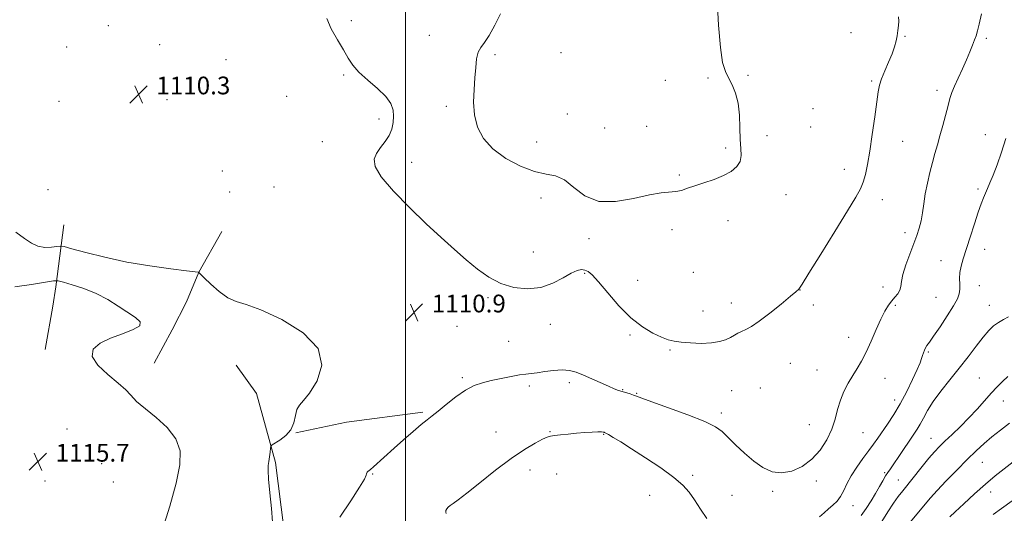
# Model space of a CAD drawing. Extents: x 2097300 to 2100200, y 334800 to 337700.
# Drawn here: x 2098826 to 2099270, y 335245 to 335467 of the extents above; entities that cross this region are included whole.
import ezdxf

# ---------------------------------------------------------------- set-up
doc = ezdxf.new("R2010")
doc.units = 0
doc.header["$MEASUREMENT"] = 0
for name, color, linetype, lineweight in [('32000', 7, 'Continuous', 0), ('DTM HARD BREAKLINE', 7, 'Continuous', 0), ('DTM SPOT ELEVATION', 2, 'Continuous', 13), ('INDEX CONTOUR', 41, 'Continuous', 13), ('INTERMEDIATE CONTOUR', 44, 'Continuous', 0), ('SPOT ELEVATION', 7, 'Continuous', 0)]:
    doc.layers.add(name, color=color, linetype=linetype, lineweight=lineweight)
doc.styles.add('Style-ITALICS', font='ITALICS.shx')

# ---------------------------------------------------------------- blocks, each defined once
blk = doc.blocks.new('SPOT')
at = {"layer": 'SPOT ELEVATION'}
for p, q in [((-3.91, -3.91), (3.82, 3.81)), ((-1.65, 3.77), (1.72, -3.93))]:
    blk.add_line(p, q, dxfattribs=at)

msp = doc.modelspace()

# ---------------------------------------------------------------- linework, layer by layer
at = {"layer": '32000', "flags": 128}
msp.add_lwpolyline([(2099000, 335000), (2099000, 337500)], dxfattribs=at)
at = {"layer": 'DTM HARD BREAKLINE'}
for points in [[(2098837.77, 335318.71, 1114.38), (2098841.21, 335338.19, 1114.98), (2098842.54, 335346.91, 1114.38), (2098846.08, 335374.82, 1110.8)], [(2098886.81, 335312.52, 1113.19), (2098894.9, 335327.48, 1113.78), (2098901.37, 335340.18, 1113.19), (2098906.98, 335353.6, 1111.99), (2098917.31, 335371.89, 1110.8)], [(2099034.76, 335063.31, 1097.53), (2099015.66, 335083.42, 1099.92), (2098986.08, 335117.42, 1103.5), (2098972.8, 335140.84, 1105.29), (2098961.13, 335166.28, 1107.67), (2098951.75, 335194.95, 1109.46), (2098945.21, 335238.11, 1111.85), (2098941.52, 335267.72, 1111.85), (2098932.86, 335298.77, 1112.45), (2098923.67, 335311.67, 1113.04)], [(2098950.59, 335281.16, 1111.99), (2098973.39, 335285.87, 1111.4), (2099007.76, 335290.45, 1110.2)]]:
    msp.add_polyline3d(points, dxfattribs=at)
at = {"layer": 'DTM SPOT ELEVATION'}
for p in [(2098975.54, 335466.88, 1112.3), (2098866.13, 335464.67, 1110.2), (2099200.57, 335461.49, 1112.6), (2099010.8, 335460.34, 1113.5), (2099224.97, 335459.92, 1111.9), (2099261.57, 335458.99, 1109.7), (2098847.42, 335455.03, 1110.2), (2098889.27, 335456.18, 1110.3), (2099070.07, 335452.53, 1114.4), (2098919.2, 335449.34, 1110.6), (2099040.35, 335451.63, 1114.2), (2098972.14, 335442.4, 1111.8), (2099116.99, 335440.06, 1114.5), (2099136.24, 335441.07, 1114.1), (2099154.19, 335442.26, 1113.9), (2099209.91, 335439.76, 1112.2), (2099239.31, 335435.58, 1110.5), (2098843.98, 335430.52, 1110.2), (2098892.56, 335431.31, 1110.3), (2098946.44, 335432.86, 1110.7), (2099018.44, 335428.33, 1113.7), (2099183.59, 335427.33, 1113.4), (2098988.14, 335422.67, 1111.5), (2099072.94, 335424.82, 1115.1), (2099089.7, 335418.58, 1114.9), (2099108.61, 335419.3, 1114.8), (2099182.44, 335419.07, 1113.3), (2098962.51, 335412.34, 1110.9), (2099059.12, 335412.21, 1114.8), (2099162.76, 335415.12, 1113.6), (2099223.97, 335412.58, 1111.2), (2099261.13, 335415.6, 1108.5), (2099144.15, 335409.6, 1114.2), (2099002.85, 335403, 1112.8), (2098917.46, 335399.16, 1110.82), (2099197.66, 335399.86, 1112.6), (2099123.37, 335397.35, 1114.1), (2098838.99, 335390.78, 1110.42), (2098940.75, 335391.9, 1110.1), (2099257.77, 335391.06, 1108.2), (2098920.83, 335389.68, 1110.42), (2099061.01, 335387.01, 1113.5), (2099171.35, 335388.49, 1113.54), (2099214.82, 335386.29, 1111.4), (2099145.26, 335376.81, 1113.69), (2099119.98, 335372.73, 1113.8), (2099082.62, 335368.61, 1113.7), (2099224.99, 335371.38, 1110.54), (2099260.76, 335363.9, 1107.5), (2099057.61, 335362.6, 1112.99), (2099241.13, 335358.7, 1108.6), (2099080.62, 335353.03, 1111.77), (2099104.55, 335349.82, 1113.1), (2099129.67, 335353.41, 1113.2), (2099177.7, 335345.48, 1111.97), (2099215, 335346.89, 1110.6), (2099258.5, 335347.49, 1107.3), (2099037.16, 335342.03, 1111.7), (2099238.89, 335342.16, 1108.9), (2099146.76, 335339.6, 1112.7), (2099183.62, 335338.8, 1111.6), (2099220.53, 335338.61, 1109.76), (2099262.87, 335338.57, 1106.7), (2099133.92, 335336.01, 1112.8), (2099023.21, 335329.19, 1110.8), (2099065.24, 335330, 1111.2), (2099101.15, 335325.23, 1111.7), (2099199.58, 335324.17, 1110.6), (2099046.53, 335322.36, 1110.8), (2099119.18, 335318.42, 1111.8), (2099235.51, 335317.51, 1107.8), (2099173.32, 335312.44, 1110.9), (2099025.55, 335305.95, 1110.2), (2099185.27, 335309.41, 1110.8), (2099216, 335305.68, 1109.3), (2099258.39, 335305.85, 1104.9), (2099055.78, 335302.26, 1109.7), (2099073.79, 335303.73, 1109.6), (2099159.84, 335301.33, 1110.59), (2099097.74, 335300.63, 1110.1), (2099104.09, 335298.88, 1110.1), (2099146.94, 335300.08, 1110.9), (2099220.26, 335295.9, 1108.6), (2099269.26, 335295.48, 1103.3), (2099142.25, 335289.98, 1110.37), (2099181.9, 335284.77, 1110.8), (2098847.54, 335282.9, 1115.5), (2099040.79, 335281.41, 1108.9), (2099065.03, 335281.61, 1108.1), (2099089.18, 335280.37, 1107.9), (2099206.01, 335281.12, 1109.1), (2099236.72, 335278.68, 1104.8), (2098863.11, 335267.22, 1115.4), (2099259.73, 335267.84, 1101.1), (2098985.15, 335262.48, 1109.87), (2099056.11, 335264.31, 1107.3), (2099068.07, 335262.58, 1107.1), (2099129.35, 335261.96, 1108.3), (2099215.75, 335263.07, 1106.2), (2098837.68, 335259.34, 1115.9), (2098868.48, 335258.9, 1115.5), (2099185, 335259.42, 1109.6), (2099221.9, 335259.77, 1104.8), (2099110.01, 335252.94, 1107.2), (2099147.07, 335252.9, 1108.9), (2099165.41, 335254.76, 1109.8), (2099263.61, 335254.36, 1099.4), (2099201.48, 335248.19, 1107.3)]:
    msp.add_point(p, dxfattribs=at)
at = {"layer": 'INDEX CONTOUR'}
for points in [[(2098970.425, 335243.133, 1110), (2098975.336, 335250.423, 1110), (2098979.323, 335256.553, 1110), (2098981.504, 335260.239, 1110), (2098982.296, 335261.959, 1110), (2098982.45, 335262.634, 1110), (2098982.586, 335263.035, 1110), (2098982.807, 335263.353, 1110), (2098983.093, 335263.632, 1110), (2098984.214, 335264.592, 1110), (2098985.615, 335265.832, 1110), (2098994.872, 335274.178, 1110), (2098999.165, 335278.003, 1110), (2099003.419, 335281.735, 1110), (2099007.054, 335284.829, 1110), (2099009.719, 335286.963, 1110), (2099011.993, 335288.702, 1110), (2099014.686, 335290.836, 1110), (2099018.373, 335293.891, 1110), (2099022.683, 335297.335, 1110), (2099027.011, 335300.372, 1110), (2099030.918, 335302.413, 1110), (2099034.65, 335303.689, 1110), (2099038.62, 335304.635, 1110), (2099043.068, 335305.591, 1110), (2099047.535, 335306.5, 1110), (2099051.391, 335307.208, 1110), (2099054.235, 335307.621, 1110), (2099056.604, 335307.886, 1110), (2099059.266, 335308.212, 1110), (2099062.764, 335308.727, 1110), (2099066.724, 335309.238, 1110), (2099070.548, 335309.471, 1110), (2099073.815, 335309.203, 1110), (2099076.838, 335308.416, 1110), (2099080.101, 335307.141, 1110), (2099083.918, 335305.462, 1110), (2099091.359, 335302.089, 1110), (2099093.956, 335300.984, 1110), (2099095.907, 335300.247, 1110), (2099097.628, 335299.688, 1110), (2099101.206, 335298.617, 1110), (2099102.749, 335298.115, 1110), (2099104.109, 335297.592, 1110), (2099106.374, 335296.709, 1110), (2099110.888, 335295.054, 1110), (2099118.385, 335292.397, 1110), (2099127.133, 335289.23, 1110), (2099134.789, 335286.227, 1110), (2099139.652, 335283.845, 1110), (2099142.608, 335281.68, 1110), (2099148.565, 335275.727, 1110), (2099152.622, 335271.925, 1110), (2099156.884, 335268.313, 1110), (2099160.997, 335265.437, 1110), (2099165.074, 335263.59, 1110), (2099169.347, 335263.006, 1110), (2099173.947, 335263.846, 1110), (2099178.609, 335265.983, 1110), (2099182.97, 335269.216, 1110), (2099186.718, 335273.316, 1110), (2099189.746, 335277.936, 1110), (2099191.997, 335282.696, 1110), (2099193.5, 335287.284, 1110), (2099194.628, 335291.651, 1110), (2099195.838, 335295.809, 1110), (2099197.472, 335299.767, 1110), (2099199.424, 335303.482, 1110), (2099201.471, 335306.903, 1110), (2099203.448, 335310.071, 1110), (2099205.412, 335313.404, 1110), (2099207.473, 335317.408, 1110), (2099209.695, 335322.368, 1110), (2099211.948, 335327.657, 1110), (2099214.048, 335332.425, 1110), (2099215.866, 335336.024, 1110), (2099217.467, 335338.625, 1110), (2099218.963, 335340.601, 1110), (2099220.416, 335342.286, 1110), (2099221.688, 335343.84, 1110), (2099222.586, 335345.382, 1110), (2099223.029, 335347.081, 1110), (2099223.364, 335349.304, 1110), (2099224.045, 335352.467, 1110), (2099225.389, 335356.784, 1110), (2099227.136, 335361.658, 1110), (2099230.318, 335370.106, 1110), (2099231.409, 335373.389, 1110), (2099232.219, 335376.652, 1110), (2099232.824, 335380.309, 1110), (2099233.386, 335384.407, 1110), (2099234.081, 335388.9, 1110), (2099235.038, 335393.695, 1110), (2099236.171, 335398.514, 1110), (2099237.343, 335403.031, 1110), (2099238.453, 335407.051, 1110), (2099239.545, 335410.902, 1110), (2099240.7, 335415.041, 1110), (2099241.959, 335419.738, 1110), (2099244.327, 335428.691, 1110), (2099245.218, 335431.847, 1110), (2099246.105, 335434.494, 1110), (2099247.276, 335437.39, 1110), (2099248.919, 335441.073, 1110), (2099250.816, 335445.224, 1110), (2099252.648, 335449.308, 1110), (2099254.16, 335452.88, 1110), (2099255.343, 335455.854, 1110), (2099256.255, 335458.237, 1110), (2099256.971, 335460.164, 1110), (2099257.633, 335462.294, 1110), (2099258.405, 335465.417, 1110), (2099259.355, 335470.078, 1110)], [(2099245.13, 335243.176, 1100), (2099247.616, 335245.537, 1100), (2099251.514, 335249.164, 1100), (2099256.309, 335253.549, 1100), (2099261.21, 335257.91, 1100), (2099265.608, 335261.651, 1100), (2099269.636, 335264.906, 1100), (2099273.61, 335267.996, 1100)]]:
    msp.add_polyline3d(points, dxfattribs=at)
at = {"layer": 'INTERMEDIATE CONTOUR'}
for points in [[(2099042.845, 335470.096, 1114), (2099040.26, 335464.875, 1114), (2099037.697, 335460.219, 1114), (2099035.534, 335457.078, 1114), (2099033.862, 335454.886, 1114), (2099032.7, 335452.693, 1114), (2099032.024, 335449.719, 1114), (2099031.637, 335445.869, 1114), (2099031.298, 335441.215, 1114), (2099030.873, 335435.879, 1114), (2099030.658, 335430.165, 1114), (2099031.056, 335424.428, 1114), (2099032.447, 335418.966, 1114), (2099035.129, 335413.857, 1114), (2099039.378, 335409.123, 1114), (2099045.243, 335404.845, 1114), (2099051.868, 335401.328, 1114), (2099058.167, 335398.937, 1114), (2099063.327, 335397.776, 1114), (2099067.627, 335396.914, 1114), (2099071.616, 335395.157, 1114), (2099075.838, 335391.793, 1114), (2099080.799, 335388.01, 1114), (2099087, 335385.477, 1114), (2099094.639, 335385.357, 1114), (2099102.707, 335386.808, 1114), (2099109.893, 335388.484, 1114), (2099115.211, 335389.353, 1114), (2099121.809, 335389.846, 1114), (2099124.327, 335390.425, 1114), (2099127.001, 335391.36, 1114), (2099130.277, 335392.541, 1114), (2099134.416, 335393.879, 1114), (2099138.953, 335395.383, 1114), (2099143.24, 335397.085, 1114), (2099146.728, 335399.008, 1114), (2099149.254, 335401.149, 1114), (2099150.751, 335403.499, 1114), (2099151.242, 335406.109, 1114), (2099151.097, 335409.283, 1114), (2099150.775, 335413.389, 1114), (2099150.604, 335418.603, 1114), (2099150.393, 335424.325, 1114), (2099149.824, 335429.766, 1114), (2099148.676, 335434.307, 1114), (2099147.142, 335438.013, 1114), (2099145.516, 335441.118, 1114), (2099144.044, 335444.067, 1114), (2099142.795, 335448.14, 1114), (2099141.791, 335454.827, 1114), (2099141.015, 335464.935, 1114), (2099140.297, 335476.546, 1114)], [(2098964.523, 335467.891, 1112), (2098966.593, 335463.188, 1112), (2098969.407, 335458.262, 1112), (2098972.143, 335453.741, 1112), (2098974.247, 335450.061, 1112), (2098976.263, 335446.894, 1112), (2098979.01, 335443.72, 1112), (2098982.984, 335440.162, 1112), (2098987.4, 335436.411, 1112), (2098991.156, 335432.803, 1112), (2098993.412, 335429.585, 1112), (2098994.4, 335426.658, 1112), (2098994.618, 335423.836, 1112), (2098994.454, 335420.974, 1112), (2098993.861, 335418.084, 1112), (2098992.68, 335415.218, 1112), (2098990.863, 335412.42, 1112), (2098988.79, 335409.708, 1112), (2098986.951, 335407.091, 1112), (2098985.888, 335404.455, 1112), (2098986.341, 335401.185, 1112), (2098989.11, 335396.541, 1112)], [(2098989.11, 335396.541, 1112), (2098994.619, 335390.098, 1112), (2099001.838, 335382.667, 1112), (2099009.371, 335375.379, 1112), (2099016.1, 335369.119, 1112), (2099022.007, 335363.815, 1112), (2099027.353, 335359.154, 1112), (2099032.41, 335354.916, 1112), (2099037.481, 335351.254, 1112), (2099042.883, 335348.414, 1112), (2099048.807, 335346.617, 1112), (2099054.958, 335345.995, 1112), (2099060.92, 335346.655, 1112), (2099066.317, 335348.546, 1112), (2099070.943, 335350.986, 1112), (2099074.636, 335353.132, 1112), (2099077.316, 335354.332, 1112), (2099079.239, 335354.684, 1112), (2099080.746, 335354.476, 1112), (2099082.207, 335353.84, 1112), (2099084.107, 335352.297, 1112), (2099086.962, 335349.214, 1112), (2099091.105, 335344.274, 1112), (2099096.151, 335338.431, 1112), (2099101.534, 335332.955, 1112), (2099106.732, 335328.847, 1112), (2099111.413, 335326.051, 1112), (2099115.287, 335324.24, 1112), (2099118.25, 335323.108, 1112), (2099120.931, 335322.425, 1112), (2099124.141, 335321.981, 1112), (2099128.422, 335321.627, 1112), (2099133.231, 335321.453, 1112), (2099137.761, 335321.616, 1112), (2099141.372, 335322.211, 1112), (2099144.137, 335323.108, 1112), (2099146.304, 335324.118, 1112), (2099148.108, 335325.085, 1112), (2099149.742, 335325.982, 1112), (2099151.386, 335326.814, 1112), (2099153.263, 335327.675, 1112), (2099155.762, 335329.018, 1112), (2099159.314, 335331.381, 1112), (2099164.08, 335335.036, 1112), (2099169.144, 335339.164, 1112), (2099173.323, 335342.67, 1112), (2099175.742, 335344.737, 1112), (2099177.091, 335345.941, 1112), (2099177.421, 335346.342, 1112), (2099178.644, 335348.198, 1112), (2099181.68, 335353.023, 1112), (2099187.013, 335361.616, 1112), (2099193.374, 335371.92, 1112), (2099199.058, 335381.167, 1112), (2099202.77, 335387.3, 1112), (2099204.86, 335391.106, 1112), (2099206.088, 335394.086, 1112), (2099207.1, 335397.557, 1112), (2099208.085, 335402.099, 1112), (2099209.117, 335408.107, 1112), (2099210.232, 335415.662, 1112), (2099211.312, 335423.568, 1112), (2099212.199, 335430.313, 1112), (2099212.819, 335434.839, 1112), (2099213.427, 335437.915, 1112), (2099214.358, 335440.766, 1112), (2099215.824, 335444.313, 1112), (2099217.544, 335448.266, 1112), (2099219.109, 335452.035, 1112), (2099220.209, 335455.17, 1112), (2099220.914, 335457.791, 1112), (2099221.39, 335460.16, 1112), (2099221.768, 335462.479, 1112), (2099222.04, 335464.713, 1112), (2099222.161, 335466.764, 1112), (2099222.056, 335468.659, 1112)], [(2099186.431, 335243.301, 1108), (2099188.487, 335245.03, 1108), (2099190.512, 335246.79, 1108), (2099192.493, 335248.493, 1108), (2099194.349, 335250.297, 1108), (2099195.98, 335252.423, 1108), (2099197.368, 335255.048, 1108), (2099198.807, 335258.169, 1108), (2099200.675, 335261.739, 1108), (2099203.201, 335265.652, 1108), (2099206.038, 335269.576, 1108), (2099208.692, 335273.121, 1108), (2099210.822, 335276.046, 1108), (2099212.68, 335278.698, 1108), (2099217.101, 335285.082, 1108), (2099219.884, 335289.302, 1108), (2099222.833, 335294.221, 1108), (2099225.75, 335299.705, 1108), (2099228.374, 335305.091, 1108), (2099230.426, 335309.591, 1108), (2099231.724, 335312.636, 1108), (2099232.451, 335314.56, 1108), (2099232.885, 335315.917, 1108), (2099233.266, 335317.163, 1108), (2099233.676, 335318.349, 1108), (2099234.16, 335319.429, 1108), (2099234.813, 335320.471, 1108), (2099235.932, 335322.015, 1108), (2099237.863, 335324.72, 1108), (2099240.761, 335328.946, 1108), (2099244.012, 335333.856, 1108), (2099246.808, 335338.319, 1108), (2099248.534, 335341.501, 1108), (2099249.345, 335343.774, 1108), (2099249.588, 335345.808, 1108), (2099249.586, 335348.138, 1108), (2099249.564, 335350.743, 1108), (2099249.724, 335353.467, 1108), (2099250.24, 335356.263, 1108), (2099251.164, 335359.542, 1108), (2099254.275, 335369.372, 1108), (2099256.182, 335375.337, 1108), (2099257.933, 335380.622, 1108), (2099259.3, 335384.409, 1108), (2099260.354, 335387.03, 1108), (2099261.248, 335389.107, 1108), (2099262.136, 335391.225, 1108), (2099263.191, 335393.826, 1108), (2099264.591, 335397.321, 1108), (2099266.426, 335401.988, 1108), (2099268.441, 335407.599, 1108), (2099270.292, 335413.793, 1108)], [(2098940.148, 335240.925, 1112), (2098939.605, 335246.992, 1112), (2098938.865, 335254.01, 1112), (2098938.271, 335260.155, 1112), (2098938.081, 335264.086, 1112), (2098938.212, 335266.402, 1112), (2098938.494, 335268.186, 1112), (2098938.785, 335270.261, 1112), (2098939.033, 335272.404, 1112), (2098939.216, 335274.128, 1112), (2098939.381, 335275.118, 1112), (2098939.886, 335275.732, 1112), (2098943.44, 335277.837, 1112), (2098946.12, 335279.839, 1112), (2098948.401, 335282.483, 1112), (2098949.709, 335285.66, 1112), (2098950.399, 335288.901, 1112), (2098951.054, 335291.636, 1112), (2098952.191, 335293.593, 1112), (2098954.053, 335295.668, 1112), (2098956.819, 335299.047, 1112), (2098960.236, 335304.555, 1112), (2098962.341, 335311.568, 1112), (2098960.742, 335319.096, 1112), (2098953.977, 335326.216, 1112), (2098944.304, 335332.255, 1112), (2098934.908, 335336.606, 1112), (2098928.225, 335338.976, 1112), (2098923.682, 335340.333, 1112), (2098919.953, 335341.961, 1112), (2098916.047, 335344.762, 1112), (2098912.297, 335348.107, 1112), (2098909.368, 335350.987, 1112), (2098906.968, 335353.44, 1112), (2098906.739, 335353.498, 1112), (2098905.3, 335353.681, 1112), (2098901.418, 335354.145, 1112), (2098894.294, 335355.021, 1112), (2098884.872, 335356.341, 1112), (2098874.532, 335358.11, 1112), (2098864.575, 335360.259, 1112), (2098855.998, 335362.414, 1112), (2098849.717, 335364.125, 1112), (2098846.253, 335365.057, 1112), (2098844.513, 335365.325, 1112), (2098843.007, 335365.161, 1112), (2098840.591, 335364.825, 1112), (2098837.51, 335364.699, 1112), (2098834.357, 335365.193, 1112), (2098831.506, 335366.606, 1112), (2098828.474, 335368.796, 1112), (2098824.556, 335371.505, 1112)], [(2098890.571, 335237.456, 1114), (2098893.835, 335248.101, 1114), (2098896.677, 335258.453, 1114), (2098898.374, 335266.641, 1114), (2098898.469, 335272.991, 1114), (2098896.575, 335278.379, 1114), (2098892.607, 335283.46, 1114), (2098887.701, 335288.001, 1114), (2098880.476, 335293.833, 1114), (2098878.845, 335295.302, 1114), (2098877.653, 335296.587, 1114), (2098876.2, 335298.239, 1114), (2098874, 335300.5, 1114), (2098870.619, 335303.531, 1114), (2098865.986, 335307.37, 1114), (2098861.475, 335311.563, 1114), (2098858.822, 335315.534, 1114), (2098859.314, 335318.833, 1114), (2098862.43, 335321.521, 1114), (2098867.198, 335323.787, 1114), (2098872.598, 335325.801, 1114), (2098877.406, 335327.655, 1114), (2098880.351, 335329.419, 1114), (2098880.513, 335331.187, 1114), (2098878.398, 335333.13, 1114), (2098870.637, 335338.205, 1114), (2098865.888, 335341.157, 1114), (2098860.654, 335343.92, 1114), (2098855.104, 335346.184, 1114), (2098849.937, 335347.885, 1114), (2098845.984, 335349.021, 1114), (2098843.639, 335349.59, 1114), (2098841.539, 335349.601, 1114), (2098837.886, 335349.064, 1114), (2098831.545, 335348.052, 1114), (2098824.05, 335346.905, 1114)], [(2099205.239, 335243.893, 1106), (2099207.507, 335247.054, 1106), (2099209.693, 335250.432, 1106), (2099211.708, 335253.772, 1106), (2099213.478, 335256.842, 1106), (2099214.985, 335259.506, 1106), (2099216.226, 335261.651, 1106), (2099217.26, 335263.288, 1106), (2099218.385, 335264.925, 1106), (2099219.96, 335267.193, 1106), (2099222.203, 335270.491, 1106), (2099228.983, 335280.52, 1106), (2099230.427, 335282.738, 1106), (2099231.746, 335285.007, 1106), (2099233.214, 335287.783, 1106), (2099235.106, 335291.175, 1106), (2099237.696, 335295.206, 1106), (2099241.148, 335299.857, 1106), (2099245.172, 335304.932, 1106), (2099249.368, 335310.191, 1106), (2099253.379, 335315.378, 1106), (2099257.019, 335320.158, 1106), (2099260.149, 335324.178, 1106), (2099262.697, 335327.19, 1106), (2099264.882, 335329.35, 1106), (2099266.992, 335330.92, 1106), (2099269.251, 335332.165, 1106), (2099271.609, 335333.367, 1106)], [(2099214.496, 335241.2, 1104), (2099217.232, 335245.421, 1104), (2099219.806, 335249.328, 1104), (2099221.943, 335252.356, 1104), (2099223.963, 335254.984, 1104), (2099232.661, 335265.917, 1104), (2099235.724, 335269.687, 1104), (2099238.192, 335272.563, 1104), (2099240.423, 335274.929, 1104), (2099242.957, 335277.391, 1104), (2099246.183, 335280.423, 1104), (2099249.899, 335283.964, 1104), (2099253.75, 335287.819, 1104), (2099257.429, 335291.781, 1104), (2099260.809, 335295.596, 1104), (2099263.805, 335298.998, 1104), (2099266.395, 335301.81, 1104), (2099268.792, 335304.208, 1104), (2099271.274, 335306.459, 1104)], [(2099223.454, 335236.145, 1102), (2099231.239, 335245.537, 1102), (2099234.035, 335248.939, 1102), (2099236.463, 335251.808, 1102), (2099239.41, 335255.084, 1102), (2099243.491, 335259.415, 1102), (2099248.238, 335264.318, 1102), (2099252.91, 335269.021, 1102), (2099256.954, 335272.94, 1102), (2099260.564, 335276.238, 1102), (2099264.12, 335279.264, 1102), (2099267.936, 335282.309, 1102), (2099272.055, 335285.427, 1102)], [(2099018.321, 335244.69, 1108), (2099018.161, 335245.395, 1108), (2099018.198, 335246.148, 1108), (2099018.554, 335246.859, 1108), (2099019.226, 335247.552, 1108), (2099020.176, 335248.278, 1108), (2099021.49, 335249.188, 1108), (2099023.741, 335250.833, 1108), (2099027.625, 335253.864, 1108), (2099033.525, 335258.626, 1108), (2099040.58, 335264.253, 1108), (2099047.613, 335269.57, 1108), (2099053.631, 335273.64, 1108), (2099058.366, 335276.448, 1108), (2099061.734, 335278.215, 1108), (2099063.805, 335279.175, 1108), (2099065.29, 335279.625, 1108), (2099067.059, 335279.878, 1108), (2099069.765, 335280.182, 1108), (2099073.216, 335280.543, 1108), (2099077.005, 335280.902, 1108), (2099080.738, 335281.208, 1108), (2099084.059, 335281.43, 1108), (2099086.629, 335281.543, 1108), (2099088.212, 335281.536, 1108), (2099089.027, 335281.452, 1108), (2099089.401, 335281.353, 1108), (2099089.672, 335281.25, 1108), (2099090.205, 335280.975, 1108), (2099091.37, 335280.318, 1108), (2099093.523, 335279.064, 1108), (2099096.922, 335277.015, 1108), (2099101.804, 335273.964, 1108), (2099108.151, 335269.866, 1108), (2099114.923, 335265.303, 1108), (2099120.823, 335261.008, 1108), (2099124.919, 335257.488, 1108), (2099127.735, 335254.328, 1108), (2099130.161, 335250.879, 1108), (2099132.88, 335246.738, 1108), (2099135.762, 335242.47, 1108)], [(2099264.702, 335244.258, 1098), (2099268.369, 335247.007, 1098), (2099273.187, 335250.477, 1098)]]:
    msp.add_polyline3d(points, dxfattribs=at)

# ---------------------------------------------------------------- block references
at = {"layer": 'SPOT ELEVATION'}
for p in [(2098879.786, 335433.718, 1110.27), (2099003.872, 335335.404, 1110.917), (2098834.446, 335268.111, 1115.666)]:
    msp.add_blockref('SPOT', p, dxfattribs=at)

# ---------------------------------------------------------------- texts
at = {"layer": 'SPOT ELEVATION', "style": 'Style-ITALICS'}
for s, p in [('1110.3', (2098887.786, 335433.718, 1110.27)), ('1110.9', (2099011.872, 335335.404, 1110.917)), ('1115.7', (2098842.446, 335268.111, 1115.666))]:
    msp.add_text(s, height=8, dxfattribs=at).set_placement(p)

doc.saveas('drawing.dxf')
